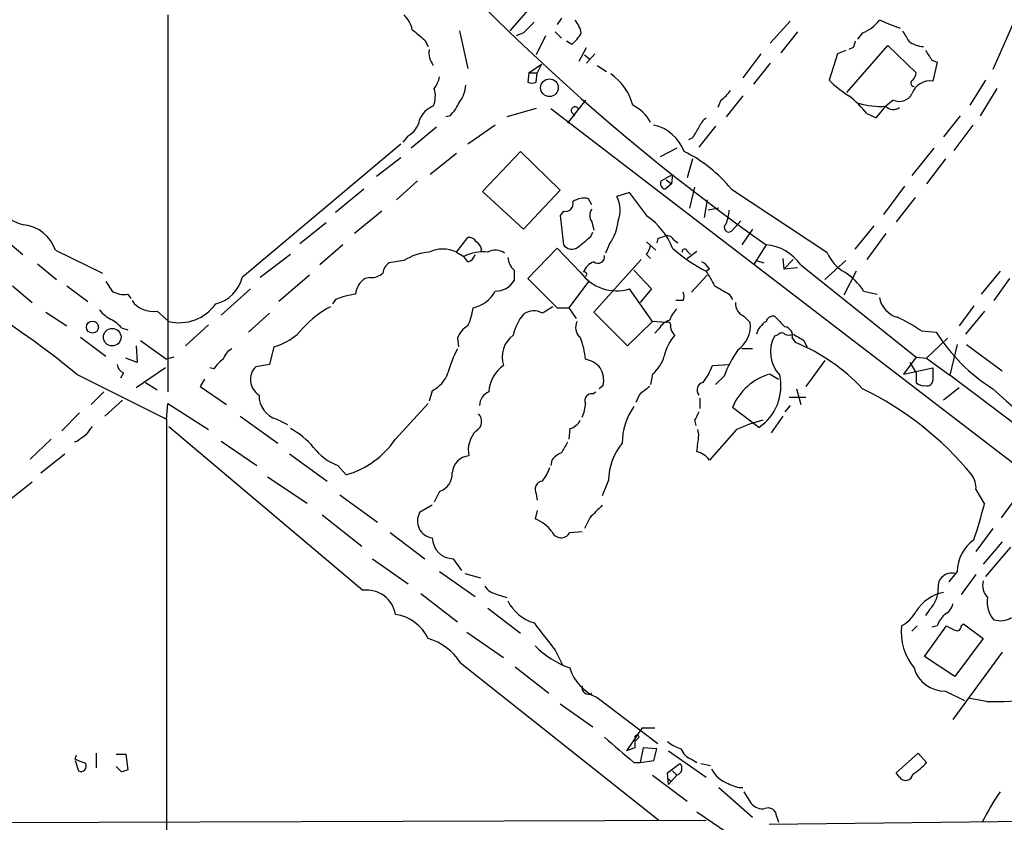
# Model space of a CAD drawing. Extents: x 14 to 1076, y 1354 to 2251.
# Drawn here: x 238 to 317, y 1751 to 1816 of the extents above; entities that cross this region are included whole.
import ezdxf

# ---------------------------------------------------------------- set-up
doc = ezdxf.new("R2010")
doc.units = 0
doc.header["$MEASUREMENT"] = 0
doc.layers.add('MAIN', color=5, linetype='CONTINUOUS')

msp = doc.modelspace()

# ---------------------------------------------------------------- linework, layer by layer
at = {"layer": 'MAIN'}
for p, q in [((280.5853, 1818.5274), (277.368, 1814.8021)), ((249.7667, 1816.0721), (249.7667, 1785.6768)), ((281.5167, 1815.8181), (281.178, 1815.3101)), ((299.974, 1815.5641), (298.3653, 1813.7861)), ((318.3467, 1816.2414), (316.3147, 1811.6694)), ((273.304, 1814.8021), (273.9813, 1811.7541)), ((281.0087, 1814.7174), (281.5167, 1814.2094)), ((300.5667, 1814.7174), (299.212, 1813.0241)), ((270.51, 1814.0401), (270.764, 1813.5321)), ((278.4687, 1814.6328), (277.876, 1814.3788)), ((280.2467, 1814.3788), (279.4847, 1812.8548)), ((282.3633, 1813.7014), (281.94, 1813.9554)), ((305.816, 1814.6328), (305.3927, 1814.1248)), ((282.956, 1812.3468), (283.5487, 1813.4474)), ((304.4613, 1813.1934), (303.784, 1812.9394)), ((304.546, 1809.8068), (307.848, 1813.6168)), ((305.054, 1813.4474), (304.7153, 1813.2781)), ((307.848, 1813.6168), (310.134, 1811.4154)), ((283.3793, 1812.8548), (283.8027, 1812.5161)), ((284.226, 1812.9394), (283.5487, 1812.1774)), ((297.6033, 1812.9394), (296.164, 1810.9921)), ((303.784, 1812.9394), (303.1067, 1810.8228)), ((311.404, 1812.4314), (311.8273, 1812.2621)), ((278.892, 1811.4154), (279.908, 1812.0928)), ((279.908, 1812.0928), (279.5693, 1811.4154)), ((284.3953, 1812.0081), (285.1573, 1811.5001)), ((298.3653, 1812.1774), (297.0107, 1810.4841)), ((311.8273, 1812.2621), (311.4887, 1810.7381)), ((278.892, 1811.4154), (278.8073, 1810.6534)), ((278.892, 1811.4154), (279.5693, 1811.4154)), ((279.4847, 1810.6534), (279.5693, 1811.4154)), ((315.722, 1810.8228), (314.452, 1808.7908)), ((316.6533, 1810.1454), (315.2987, 1807.9441)), ((283.464, 1809.2141), (282.0247, 1807.3514)), ((294.386, 1809.2141), (294.132, 1808.6214)), ((296.164, 1809.5528), (294.8093, 1807.8594)), ((308.2713, 1809.2141), (307.6787, 1808.7061)), ((279.4847, 1808.5368), (277.114, 1807.8594)), ((280.67, 1808.5368), (345.694, 1758.6681)), ((306.9167, 1807.7748), (307.6787, 1808.7061)), ((272.542, 1807.9441), (272.2033, 1807.8594)), ((282.3633, 1808.1981), (282.6173, 1807.9441)), ((306.1547, 1808.1134), (306.9167, 1807.7748)), ((313.69, 1807.9441), (312.3353, 1806.2508)), ((271.4413, 1807.0128), (269.4093, 1805.3194)), ((276.1827, 1807.1821), (273.9813, 1805.6581)), ((293.9627, 1807.0974), (292.608, 1805.4041)), ((314.706, 1807.1821), (313.182, 1805.1501)), ((269.1553, 1806.3354), (268.732, 1805.8274)), ((292.1, 1806.1661), (291.7613, 1805.9968)), ((268.5627, 1805.6581), (255.778, 1794.9054)), ((290.83, 1805.3194), (289.4753, 1804.6421)), ((311.5733, 1805.3194), (309.7953, 1803.1181)), ((268.5627, 1804.5574), (266.6153, 1803.0334)), ((273.05, 1804.8961), (270.9333, 1803.2028)), ((275.1667, 1801.8481), (278.2147, 1805.0654)), ((278.2147, 1805.0654), (281.432, 1801.9328)), ((292.1, 1804.4728), (291.6767, 1802.9488)), ((312.5047, 1804.4728), (310.9807, 1802.4408)), ((289.56, 1802.6948), (290.4913, 1803.2028)), ((289.9833, 1802.7794), (290.4067, 1802.4408)), ((290.4913, 1803.2028), (290.4067, 1802.4408)), ((265.5993, 1802.0174), (263.3133, 1800.1548)), ((269.9173, 1802.6948), (268.224, 1801.1708)), ((290.4067, 1802.4408), (289.8987, 1802.0174)), ((292.2693, 1802.1868), (291.846, 1800.4934)), ((295.2327, 1802.0174), (302.9373, 1796.9374)), ((309.2027, 1802.2714), (307.5093, 1799.9854)), ((278.4687, 1798.8001), (275.1667, 1801.8481)), ((281.432, 1801.9328), (278.4687, 1798.8001)), ((283.972, 1800.7474), (283.718, 1801.2554)), ((287.02, 1801.7634), (286.004, 1801.4248)), ((288.4593, 1799.8161), (287.02, 1801.7634)), ((310.0493, 1801.3401), (308.5253, 1799.3928)), ((293.2853, 1801.1708), (293.0313, 1799.7314)), ((294.2167, 1800.4934), (293.37, 1800.3241)), ((267.0387, 1800.2394), (264.8373, 1798.4614)), ((281.686, 1800.2394), (281.432, 1799.9008)), ((281.432, 1799.9008), (281.686, 1797.5301)), ((262.5513, 1799.3081), (260.4347, 1797.6148)), ((283.972, 1799.3928), (284.1413, 1798.7154)), ((295.9947, 1799.4774), (295.2327, 1798.6308)), ((305.2233, 1797.1914), (306.7473, 1799.0541)), ((236.1353, 1798.3768), (238.0827, 1796.7681)), ((273.05, 1796.9374), (273.9813, 1798.1228)), ((283.8873, 1798.2074), (284.0567, 1798.5461)), ((289.306, 1798.0381), (289.2213, 1797.6994)), ((296.926, 1798.8001), (296.0793, 1797.5301)), ((307.6787, 1798.4614), (306.1547, 1796.3448)), ((263.906, 1797.5301), (262.0433, 1795.9214)), ((281.178, 1797.2761), (278.8073, 1794.8208)), ((283.0407, 1795.3288), (281.178, 1797.2761)), ((285.4113, 1797.6148), (285.0727, 1796.8528)), ((288.3747, 1797.7841), (289.1367, 1797.1068)), ((290.576, 1797.9534), (290.9147, 1797.6994)), ((298.0267, 1797.5301), (297.0107, 1795.9214)), ((240.7073, 1797.1068), (244.5173, 1795.2441)), ((259.6727, 1796.7681), (257.2173, 1794.9054)), ((273.05, 1796.9374), (273.6427, 1796.5988)), ((273.9813, 1796.1754), (273.6427, 1796.5988)), ((275.082, 1797.1914), (274.9973, 1796.9374)), ((288.3747, 1796.7681), (288.7133, 1796.4294)), ((291.6767, 1797.0221), (291.9307, 1796.7681)), ((291.6767, 1796.4294), (292.4387, 1797.0221)), ((299.3813, 1796.4294), (299.466, 1795.5828)), ((239.268, 1796.0061), (240.792, 1794.7361)), ((268.8167, 1796.2601), (267.6313, 1796.0908)), ((287.9513, 1796.3448), (284.1413, 1792.1114)), ((297.2647, 1796.2601), (297.8573, 1796.0908)), ((300.228, 1796.3448), (299.466, 1795.5828)), ((300.5667, 1795.6674), (299.466, 1795.5828)), ((300.8207, 1795.9214), (310.134, 1788.4708)), ((304.4613, 1796.2601), (302.768, 1794.7361)), ((261.1967, 1795.0748), (258.7413, 1792.9581)), ((266.1073, 1794.9054), (265.684, 1794.8208)), ((277.7067, 1795.4981), (277.7067, 1794.6514)), ((287.3587, 1795.4981), (288.798, 1793.9741)), ((293.2853, 1795.0748), (292.0153, 1793.7201)), ((293.4547, 1795.5828), (293.2007, 1795.4134)), ((305.308, 1795.4134), (304.292, 1793.4661)), ((316.9073, 1795.4134), (315.3833, 1793.5508)), ((237.236, 1794.2281), (238.8447, 1792.8734)), ((241.6387, 1794.2281), (243.332, 1792.9581)), ((244.7713, 1794.5668), (245.2793, 1793.8048)), ((283.718, 1794.5668), (282.1093, 1792.4501)), ((317.6693, 1794.8208), (316.3993, 1793.0428)), ((246.5493, 1793.5508), (246.8033, 1793.2121)), ((256.4553, 1793.9741), (254.0847, 1791.8574)), ((288.8827, 1791.3494), (287.02, 1793.9741)), ((288.798, 1793.9741), (287.8667, 1792.8734)), ((295.0633, 1793.5508), (295.3173, 1793.1274)), ((305.9007, 1793.8048), (307.0013, 1793.5508)), ((263.3133, 1793.1274), (263.0593, 1792.7888)), ((281.178, 1792.4501), (282.1093, 1792.4501)), ((282.1093, 1792.4501), (282.702, 1791.6034)), ((291.338, 1793.0428), (290.7453, 1793.0428)), ((314.7907, 1792.6194), (313.6053, 1791.0108)), ((239.9453, 1792.1114), (241.6387, 1791.0108)), ((248.92, 1792.1961), (249.8513, 1791.3494)), ((257.9793, 1792.0268), (256.286, 1790.5028)), ((284.1413, 1792.1114), (286.8507, 1789.4021)), ((296.2487, 1791.7728), (296.7567, 1791.2648)), ((315.6373, 1792.1961), (314.1133, 1790.3334)), ((253.0687, 1791.0954), (251.206, 1789.4021)), ((286.8507, 1789.4021), (288.8827, 1791.3494)), ((289.9833, 1791.2648), (288.8827, 1791.3494)), ((242.7393, 1790.0794), (244.7713, 1788.5554)), ((246.0413, 1790.8414), (246.5493, 1790.6721)), ((289.3907, 1790.7568), (289.052, 1790.4181)), ((298.958, 1790.2488), (298.704, 1790.1641)), ((310.5573, 1790.5874), (311.7427, 1790.5028)), ((247.2267, 1789.4021), (247.3113, 1788.0474)), ((247.5653, 1789.8254), (249.682, 1788.3014)), ((258.318, 1789.3174), (257.9793, 1787.8781)), ((273.1347, 1789.9948), (273.2193, 1789.3174)), ((300.1433, 1789.9948), (300.3973, 1789.6561)), ((301.0747, 1789.8254), (301.3287, 1789.3174)), ((312.674, 1789.9948), (310.9807, 1788.3861)), ((313.436, 1789.4868), (312.8433, 1787.0314)), ((314.198, 1789.4868), (317.0767, 1787.3701)), ((296.926, 1789.1481), (296.0793, 1789.1481)), ((247.3113, 1788.0474), (246.38, 1788.3861)), ((250.2747, 1788.4708), (249.682, 1788.3014)), ((257.9793, 1787.8781), (256.8787, 1787.7088)), ((293.7087, 1787.7934), (295.0633, 1787.8781)), ((302.768, 1788.2168), (301.244, 1786.1001)), ((310.134, 1788.4708), (309.118, 1787.1161)), ((309.626, 1788.0474), (310.134, 1787.2008)), ((310.134, 1788.4708), (310.9807, 1788.3861)), ((310.9807, 1788.3861), (312.8433, 1787.0314)), ((242.4007, 1787.1161), (249.682, 1783.4754)), ((246.2107, 1787.2008), (245.9567, 1786.7774)), ((249.5973, 1787.6241), (247.2267, 1786.0154)), ((253.492, 1787.5394), (253.1533, 1787.6241)), ((288.8827, 1787.1161), (288.7133, 1786.2694)), ((294.64, 1786.9468), (293.9627, 1786.2694)), ((298.3653, 1787.1161), (299.0427, 1786.6928)), ((309.118, 1787.1161), (311.4887, 1787.6241)), ((310.134, 1787.2008), (310.134, 1786.4388)), ((311.4887, 1787.6241), (311.4887, 1786.6081)), ((247.9887, 1786.4388), (248.92, 1785.8461)), ((252.73, 1786.6928), (252.3913, 1786.1001)), ((252.3913, 1786.1001), (254.508, 1784.6608)), ((284.9033, 1786.1848), (284.5647, 1785.9308)), ((244.602, 1785.6768), (243.586, 1784.6608)), ((271.1027, 1785.7614), (270.8487, 1784.9148)), ((284.0567, 1785.5074), (284.3107, 1785.6768)), ((287.782, 1785.4228), (287.528, 1784.8301)), ((300.482, 1785.9308), (300.8207, 1784.6608)), ((313.6053, 1786.0154), (312.3353, 1784.9994)), ((246.126, 1784.9994), (244.6867, 1783.7294)), ((249.682, 1783.4754), (249.7667, 1784.7454)), ((249.7667, 1784.7454), (253.0687, 1782.6288)), ((268.1393, 1781.8668), (270.764, 1784.7454)), ((292.6927, 1785.1688), (292.6927, 1784.3221)), ((299.974, 1784.5761), (299.5507, 1784.0681)), ((299.8893, 1785.2534), (301.244, 1785.2534)), ((242.6547, 1783.9834), (241.2153, 1782.5441)), ((255.6087, 1783.7294), (258.6567, 1781.5281)), ((297.434, 1782.7981), (295.3173, 1784.4068)), ((299.3813, 1783.7294), (298.45, 1782.3748)), ((249.682, 1783.4754), (249.5127, 1486.9728)), ((258.572, 1783.4754), (259.4187, 1783.0521)), ((292.2693, 1783.3908), (292.354, 1782.9674)), ((249.8513, 1782.8828), (265.5147, 1769.6748)), ((282.194, 1782.7134), (282.1093, 1781.8668)), ((292.608, 1782.2054), (292.5233, 1782.6288)), ((295.656, 1782.6288), (293.4547, 1780.1734)), ((240.3687, 1781.8668), (238.6753, 1780.2581)), ((242.4853, 1781.6974), (242.2313, 1781.6128)), ((254.0847, 1781.6974), (256.9633, 1779.7501)), ((239.522, 1779.1574), (241.4693, 1780.6814)), ((259.588, 1780.6814), (262.636, 1778.4801)), ((263.4827, 1779.7501), (264.16, 1778.9881)), ((280.7547, 1780.1734), (280.67, 1779.7501)), ((238.8447, 1778.3954), (237.1513, 1777.0408)), ((257.81, 1778.8188), (261.0273, 1776.7021)), ((285.3267, 1778.5648), (284.8187, 1777.2948)), ((263.652, 1777.3794), (266.7, 1775.1781)), ((271.6953, 1777.6334), (271.272, 1776.7868)), ((279.4847, 1777.4641), (279.5693, 1776.9561)), ((314.96, 1777.8028), (315.6373, 1776.6174)), ((318.1773, 1777.1254), (316.992, 1775.5168)), ((271.1027, 1776.5328), (270.0867, 1775.9401)), ((279.5693, 1776.1094), (279.4, 1775.4321)), ((262.2127, 1775.7708), (265.43, 1773.2308)), ((283.8027, 1775.5168), (283.3793, 1774.6701)), ((267.716, 1774.3314), (270.51, 1772.2148)), ((282.194, 1774.3314), (283.21, 1774.4161)), ((316.3147, 1774.6701), (314.96, 1772.8074)), ((317.0767, 1773.5694), (315.5527, 1771.7914)), ((317.754, 1773.1461), (315.722, 1770.7754)), ((266.2767, 1772.2148), (269.1553, 1770.1828)), ((272.796, 1772.2148), (273.4733, 1771.2834)), ((271.6953, 1771.1988), (274.574, 1769.1668)), ((273.7273, 1771.0294), (274.9973, 1770.6908)), ((313.436, 1771.1988), (312.7587, 1770.3521)), ((314.96, 1770.9448), (313.7747, 1769.3361)), ((270.1713, 1769.4208), (273.1347, 1767.1348)), ((276.352, 1769.3361), (277.114, 1769.0821)), ((275.59, 1768.2354), (278.2147, 1766.2034)), ((311.2347, 1768.1508), (310.896, 1767.6428)), ((273.8967, 1766.2881), (276.86, 1764.2561)), ((310.2187, 1766.7961), (309.7953, 1766.3728)), ((310.8113, 1764.3408), (312.5893, 1766.7961)), ((311.8273, 1766.7961), (311.404, 1766.7114)), ((313.7747, 1766.7961), (313.944, 1766.9654)), ((313.944, 1766.9654), (315.5527, 1765.7801)), ((315.5527, 1765.7801), (313.2667, 1762.7321)), ((281.0087, 1764.8488), (281.6013, 1763.6634)), ((317.0767, 1764.6794), (313.0973, 1759.2608)), ((313.2667, 1762.7321), (310.8113, 1764.3408)), ((273.3887, 1763.8328), (289.3907, 1751.1328)), ((277.7913, 1763.4941), (280.5007, 1761.3774)), ((312.5047, 1761.5468), (314.0287, 1760.7848)), ((284.3953, 1761.0388), (289.306, 1757.3134)), ((315.8067, 1760.7001), (314.452, 1760.9541)), ((281.432, 1760.5308), (284.0567, 1758.6681)), ((288.036, 1758.5834), (286.766, 1756.7208)), ((288.036, 1758.5834), (289.052, 1758.5834)), ((287.782, 1757.8214), (287.528, 1757.5674)), ((287.4433, 1756.9748), (286.766, 1756.7208)), ((288.1207, 1756.9748), (287.8667, 1755.7894)), ((289.2213, 1756.8901), (288.1207, 1756.9748)), ((288.9673, 1755.9588), (289.2213, 1756.8901)), ((290.1527, 1756.7208), (293.2007, 1754.6041)), ((242.316, 1756.0434), (242.4007, 1756.3821)), ((242.316, 1755.9588), (242.57, 1755.1121)), ((244.0093, 1756.5514), (244.0093, 1755.3661)), ((245.618, 1756.4668), (246.38, 1756.4668)), ((246.38, 1756.4668), (246.5493, 1755.1968)), ((287.8667, 1755.7894), (288.9673, 1755.9588)), ((292.0153, 1756.0434), (292.4387, 1755.7894)), ((308.5253, 1754.9428), (310.3033, 1756.5514)), ((310.3033, 1756.5514), (310.9807, 1755.7894)), ((246.0413, 1755.0274), (245.618, 1755.4508)), ((287.3587, 1755.7894), (287.8667, 1755.7894)), ((290.068, 1754.9428), (291.084, 1755.7048)), ((292.7773, 1755.7048), (293.5393, 1755.5354)), ((288.8827, 1754.7734), (291.6767, 1752.6568)), ((290.1527, 1754.0114), (290.068, 1754.9428)), ((290.068, 1754.5194), (290.4067, 1754.2654)), ((290.83, 1754.7734), (290.1527, 1754.0114)), ((290.4913, 1755.1121), (290.83, 1754.7734)), ((308.7793, 1754.6041), (308.5253, 1754.9428)), ((294.2167, 1753.7574), (296.926, 1751.3868)), ((296.2487, 1753.4188), (296.8413, 1752.4874)), ((292.4387, 1751.8101), (295.5713, 1749.6934)), ((298.8733, 1751.4714), (299.0427, 1750.9634)), ((213.868, 1750.8788), (293.2007, 1751.1328)), ((328.5913, 1751.1328), (298.2807, 1750.7941))]:
    msp.add_line(p, q, dxfattribs=at)
for centre, radius in [((280.5595, 1810.2072), 0.7123), ((243.6941, 1790.9026), 0.4866), ((245.2914, 1790.087), 0.7088)]:
    msp.add_circle(centre, radius, dxfattribs=at)
for centre, radius, start, end in [((401.1345, 1942.8677), 178.1972, 218.339638, 234.646719), ((267.4577, 1814.5094), 2.071, 10.49984, 48.98819), ((281.01, 1814.2102), 2.1571, 11.297951, 41.829859), ((304.7158, 1817.5109), 3.0812, 290.92016, 322.818818), ((138.676, 1392.0067), 455.9201, 68.081661, 68.310855), ((481.6871, 2068.4755), 330.6556, 230.078726, 230.307898), ((490.5418, 1603.4063), 299.3186, 134.885408, 135.114592), ((520.9584, 1941.3764), 246.8467, 210.848166, 211.077353), ((280.4147, 1816.073), 3.0695, 309.407873, 332.017332), ((432.146, 1771.3739), 133.8752, 161.45383, 161.682999), ((310.7692, 1815.5227), 1.991, 231.923103, 268.776901), ((272.5075, 1813.0402), 1.6758, 171.838468, 218.017424), ((501.6845, 1939.8354), 228.9944, 213.575497, 213.804638), ((269.3885, 1811.5633), 2.3575, 323.027543, 348.09094), ((283.0048, 1807.6946), 4.4077, 14.400702, 55.584535), ((309.3648, 1817.0956), 8.8607, 225.067214, 238.34967), ((309.9731, 1810.5773), 0.2626, 110.768033, 268.167161), ((311.2665, 1809.1892), 1.5648, 81.836238, 160.088533), ((309.177, 1811.4748), 0.9588, 317.155503, 356.448267), ((269.1903, 1809.5458), 2.1663, 337.194185, 16.06819), ((271.372, 1810.5419), 2.4442, 322.228022, 356.657629), ((279.146, 1811.2891), 0.7203, 241.951376, 298.048624), ((293.0723, 1811.2898), 2.4565, 302.329512, 327.670488), ((299.3336, 1802.7317), 8.6885, 38.272674, 51.727326), ((308.7722, 1810.2514), 1.1519, 244.224648, 332.645249), ((271.7657, 1807.0272), 1.7757, 109.009408, 160.997744), ((269.8195, 1810.6429), 3.8335, 315.250475, 335.362339), ((282.6173, 1808.3674), 0.3053, 33.700477, 213.684862), ((285.7959, 1805.7785), 3.3554, 29.604248, 63.863359), ((307.3653, 1815.6569), 6.9578, 254.255492, 272.581623), ((308.2754, 1809.2672), 0.8191, 223.238826, 307.963938), ((268.2858, 1807.9497), 1.8335, 298.307952, 349.176673), ((294.4287, 1806.2081), 1.9906, 128.089814, 156.155872), ((288.2799, 1803.9022), 3.3512, 20.31031, 78.163295), ((504.0104, 1679.6006), 246.8296, 148.922635, 149.151838), ((286.4037, 1794.8864), 11.3491, 38.92709, 63.753293), ((289.9834, 1802.4831), 0.4733, 153.434949, 259.691906), ((283.337, 1799.8584), 1.448, 74.744881, 127.874984), ((283.89, 1800.3573), 2.3682, 338.189156, 26.792264), ((239.6443, 1804.1452), 5.2197, 218.206548, 253.562762), ((281.8299, 1800.8575), 0.6346, 256.894405, 13.105595), ((284.6495, 1799.9008), 0.8468, 143.136869, 216.863132), ((285.2299, 1795.1498), 5.6748, 22.005209, 55.314106), ((291.3851, 1800.5932), 3.688, 338.19686, 355.815651), ((237.852, 1796.1412), 3.0141, 18.684412, 83.995471), ((282.5155, 1799.7224), 3.5816, 323.952397, 356.077597), ((295.021, 1798.9271), 0.3642, 125.544994, 305.544994), ((274.066, 1797.4455), 0.6826, 29.738635, 97.12814), ((71.7293, 2051.7841), 330.6239, 309.688761, 309.917944), ((331.8875, 1671.1154), 133.8752, 108.317001, 108.54617), ((290.068, 1797.6993), 0.5681, 26.574073, 116.56054), ((273.9808, 1796.8524), 1.1522, 17.110772, 53.960562), ((282.3613, 1798.0238), 0.8365, 216.169884, 307.568592), ((286.9373, 1797.91), 1.8358, 321.535652, 345.339997), ((298.3136, 1805.7522), 11.534, 227.297152, 243.685986), ((297.7262, 1793.7775), 3.7646, 34.714597, 85.421649), ((271.1443, 1792.6637), 4.2839, 93.956689, 122.911056), ((271.9493, 1794.6944), 2.4985, 63.86158, 116.136361), ((275.179, 1793.5322), 3.4299, 83.117819, 116.609875), ((273.812, 1796.9374), 0.7806, 282.526419, 347.473581), ((276.2085, 1795.9534), 1.1622, 50.698107, 122.151699), ((278.7192, 1796.6394), 1.5257, 184.710935, 228.422285), ((284.48, 1796.5706), 0.5204, 229.402287, 12.519254), ((291.465, 1796.9797), 0.2159, 11.325546, 191.299523), ((306.0097, 1798.2383), 3.3365, 202.948524, 240.696035), ((268.2243, 1795.1593), 1.1042, 122.481141, 175.595723), ((284.6921, 1794.778), 1.502, 111.512404, 158.487596), ((292.1423, 1794.8629), 1.4969, 28.746399, 61.262153), ((252.9779, 1795.5889), 2.8823, 283.715628, 346.282441), ((266.213, 1796.2817), 1.3803, 265.608298, 311.260899), ((285.9956, 1797.4868), 3.659, 216.141118, 286.258138), ((283.3793, 1795.1595), 0.1893, 296.565051, 116.551512), ((589.8722, 1964.1502), 341.3006, 209.629767, 209.858944), ((301.7493, 1791.1774), 4.913, 32.329512, 57.670488), ((266.5732, 1793.4237), 1.6561, 122.475173, 175.598376), ((276.204, 1795.5614), 1.7568, 269.305283, 328.801882), ((872.6672, 2386.3099), 838.17, 224.8854037, 225.1145867), ((463.7909, 2090.2061), 341.282, 240.141042, 240.370231), ((246.2389, 1795.301), 1.7775, 237.325588, 280.056902), ((265.8108, 1786.9061), 6.7039, 97.618703, 111.872669), ((273.8448, 1795.0291), 2.6391, 282.248816, 332.360069), ((290.7033, 1793.3815), 0.7194, 331.913927, 28.079046), ((309.2306, 1793.6916), 2.0974, 190.849725, 252.789219), ((202.9331, 1739.6933), 61.6978, 50.231098, 59.381129), ((248.5693, 1794.216), 2.0502, 214.90708, 279.849646), ((250.686, 1794.9022), 3.6495, 256.778628, 324.613253), ((266.7033, 1785.3003), 8.178, 117.793684, 137.346408), ((269.0904, 1793.2315), 5.3714, 335.579704, 351.635324), ((407.4027, 1580.653), 246.804, 120.851148, 121.080355), ((296.6803, 1792.7972), 1.1116, 176.069353, 247.153345), ((246.6349, 1794.2294), 3.0695, 219.407873, 242.017332), ((281.5173, 1789.3594), 3.9955, 139.729538, 167.138339), ((279.2969, 1790.7937), 1.4159, 60.565314, 125.798287), ((292.705, 1790.5179), 2.6323, 135.423265, 159.631202), ((298.602, 1791.1826), 0.599, 80.194838, 163.83124), ((510.8022, 2003.0243), 299.354, 224.885409, 225.114592), ((304.2681, 1781.7338), 10.86, 54.611723, 66.433971), ((243.9234, 1789.0622), 2.7661, 40.03286, 62.63826), ((274.9211, 1789.367), 1.8935, 119.757642, 160.636839), ((283.6697, 1790.8656), 1.0069, 151.281451, 231.338414), ((290.5478, 1790.1783), 1.2936, 103.888001, 153.43693), ((290.1103, 1791.0531), 0.2469, 329.040224, 120.959776), ((291.2947, 1790.9892), 0.9747, 183.711633, 229.426758), ((294.4427, 1790.9976), 2.3294, 303.864712, 6.586832), ((298.886, 1789.9112), 1.6754, 120.857598, 165.403873), ((299.4303, 1790.1953), 0.7407, 344.293689, 80.644506), ((257.2751, 1793.5456), 4.3549, 283.855636, 321.614291), ((278.9466, 1788.4918), 2.2004, 127.012593, 198.505764), ((277.5056, 1787.8222), 5.9776, 4.598075, 22.185513), ((293.709, 1787.6663), 3.9952, 139.728945, 167.141575), ((301.0846, 1788.8908), 2.6997, 151.859226, 223.530661), ((299.2928, 1790.0217), 0.4046, 50.395708, 145.850351), ((299.8894, 1790.9689), 0.7201, 241.943894, 298.049084), ((427.6755, 2001.7947), 246.8983, 238.922675, 239.151814), ((324.1887, 1798.3768), 14.7276, 212.319617, 237.680384), ((294.5399, 1775.3326), 15.4749, 43.224931, 67.758562), ((255.5098, 1787.9911), 1.2936, 116.565051, 166.120598), ((282.0069, 1784.5536), 9.9913, 152.622461, 164.635941), ((287.0266, 1789.338), 2.8952, 309.874239, 344.3172), ((306.2248, 1782.2668), 12.4944, 147.04559, 158.002394), ((246.5128, 1787.9566), 0.8139, 185.534773, 248.212969), ((255.5657, 1786.2277), 2.4537, 122.315026, 147.684974), ((257.8945, 1786.6646), 1.4568, 134.210147, 238.472369), ((278.2847, 1785.6054), 2.611, 123.069865, 178.432989), ((283.0873, 1786.2664), 2.0696, 40.99737, 79.512657), ((289.1927, 1789.4422), 4.8076, 321.338331, 339.942768), ((269.8781, 1788.1219), 2.6592, 297.41976, 339.733961), ((282.8573, 1786.5658), 2.0812, 349.451375, 30.56479), ((299.5708, 1782.6907), 4.5866, 105.237918, 158.028093), ((295.2117, 1786.1423), 4.0153, 303.604978, 12.793008), ((-3537.637, -3309.9691), 6387.9271, 52.53607139, 52.93112565), ((457.5326, 1574.0836), 271.0711, 128.542738, 128.771917), ((293.089, 1785.8269), 0.6282, 103.091686, 220.034449), ((310.7265, 1786.9463), 0.7801, 220.58138, 282.548723), ((311.0278, 1786.6269), 0.4613, 253.399492, 357.664214), ((259.1044, 1785.3745), 1.9723, 178.596727, 254.339514), ((276.1268, 1784.5497), 1.2144, 111.856605, 178.754328), ((283.9508, 1784.9782), 0.5396, 78.683821, 205.558299), ((294.1711, 1762.1067), 26.5178, 39.539273, 63.951237), ((348.9662, 1821.0935), 47.9847, 227.120728, 241.129032), ((280.3098, 1784.8937), 3.1577, 336.702057, 357.308125), ((274.2506, 1783.283), 0.8442, 298.912199, 46.843278), ((291.5654, 1781.5412), 5.1381, 144.957644, 180.14608), ((461.7535, 1699.0595), 189.3057, 153.31696, 153.546156), ((281.8834, 1783.9695), 1.2939, 283.889111, 333.432969), ((300.6587, 1772.0532), 11.6992, 104.281406, 115.316103), ((369.8239, 1612.6015), 211.6803, 126.752594, 126.981777), ((412.7666, 1655.5442), 211.6803, 143.018223, 143.247406), ((256.7971, 1777.2987), 6.1309, 39.390602, 62.028443), ((276.181, 1780.9976), 2.17, 134.548185, 192.928319), ((270.7829, 1784.2453), 21.9202, 351.091498, 354.660318), ((262.2047, 1785.8807), 7.1646, 285.837634, 325.927325), ((493.4271, 1654.2006), 246.8296, 148.922635, 149.151838), ((290.0261, 1778.5054), 4.6998, 139.972466, 179.275825), ((264.9087, 1783.7166), 4.215, 216.838905, 250.225936), ((282.3201, 1778.947), 1.9886, 113.828505, 141.923362), ((292.0996, 1779.2416), 1.6446, 34.513368, 78.100396), ((274.1648, 1779.0586), 1.4569, 93.888633, 176.111367), ((271.1872, 1779.0728), 1.5264, 289.442742, 3.177123), ((277.3169, 1780.6306), 3.4329, 321.211686, 342.193142), ((313.1117, 1777.9157), 1.8517, 356.504536, 35.389486), ((280.0774, 1777.8028), 0.6826, 97.12814, 209.745922), ((270.21, 1788.4138), 46.9339, 341.779576, 345.443149), ((271.2719, 1775.2627), 1.3651, 150.249913, 262.88019), ((538.3105, 1522.025), 359.2107, 134.885409, 135.114591), ((278.2998, 1772.554), 3.0812, 37.181182, 69.07984), ((281.4933, 1774.6953), 0.7896, 200.707217, 332.555442), ((272.8384, 1773.9505), 1.7362, 181.399354, 268.600646), ((316.6074, 1771.1386), 3.172, 124.941115, 178.912533), ((312.9893, 1769.9797), 1.0857, 75.197077, 187.174105), ((316.9072, 1770.0557), 1.4071, 164.285605, 223.781982), ((265.8042, 1767.3226), 2.3699, 9.834739, 97.016465), ((276.6906, 1770.9447), 1.6439, 214.508882, 258.113137), ((313.0303, 1766.1497), 3.4269, 101.701112, 147.689611), ((309.6161, 1769.7803), 2.2968, 314.807727, 1.591764), ((280.2205, 1770.2765), 3.351, 205.609191, 254.327985), ((317.9238, 1768.7012), 2.0679, 169.385621, 222.503128), ((307.5507, 1769.3794), 2.9373, 298.420846, 331.579154), ((311.841, 1768.8848), 1.2941, 296.576931, 346.108716), ((267.6588, 1764.3373), 3.424, 24.921464, 81.932846), ((830.4781, 2189.2926), 694.312, 217.455508, 217.6846945), ((314.295, 1765.8799), 2.6323, 135.423265, 159.631202), ((316.9351, 1768.9526), 1.7334, 251.99466, 301.419537), ((313.5987, 1766.3453), 4.6718, 174.462694, 218.934663), ((397.6079, 1935.9866), 189.3504, 243.320371, 243.54954), ((313.436, 1766.7538), 0.3413, 240.265529, 7.11877), ((269.4797, 1761.3066), 4.6542, 32.872656, 73.981723), ((284.9454, 1770.8173), 7.9024, 225.433223, 249.624283), ((285.8334, 1764.5815), 3.8235, 197.8516, 247.906127), ((312.4281, 1764.1055), 2.5599, 195.779068, 271.714756), ((283.6898, 1761.8008), 0.5088, 160.564338, 303.683821), ((316.3352, 1781.474), 20.7806, 268.542677, 279.085692), ((794.2029, 2349.5148), 780.6413, 229.2845151, 229.5136846), ((499.0931, 1757.3981), 211.6502, 179.885408, 180.114592), ((287.6127, 1757.8214), 0.1694, 0, 180), ((292.2176, 1760.1563), 3.4305, 231.199339, 252.196217), ((292.6079, 1757.4825), 1.5564, 202.372926, 247.618864), ((158.098, 1544.2207), 227.9507, 68.088657, 68.317863), ((242.7647, 1755.5101), 0.4431, 243.932306, 26.067694), ((288.6453, 1628.1122), 133.8752, 108.327138, 108.556321), ((290.693, 1755.3111), 0.5549, 284.294195, 45.197143), ((295.7237, 1756.3144), 2.34, 206.196035, 251.435747), ((307.6369, 1758.6254), 4.3845, 300.770125, 319.697495), ((309.2788, 1754.9513), 0.6084, 214.802974, 351.187964), ((296.2005, 1756.1285), 2.3714, 238.987349, 269.118076), ((331.2475, 1743.3633), 17.5144, 144.961455, 154.282492), ((297.7367, 1753.1729), 1.1277, 217.436933, 280.489812), ((298.2102, 1751.4574), 0.6633, 1.209503, 113.848478)]:
    msp.add_arc(centre, radius, start, end, dxfattribs=at)

doc.saveas('drawing.dxf')
